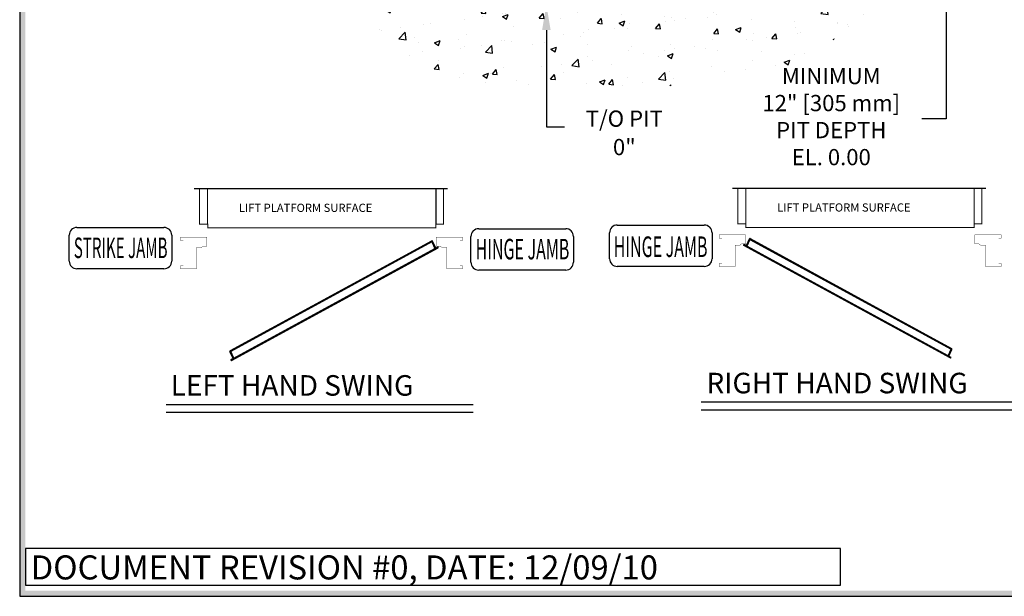
# Model space of a CAD drawing. Units: inches. Extents: x 1 to 451, y 84 to 403.
# Drawn here: x 1 to 122, y 84 to 155 of the extents above; entities that cross this region are included whole.
import ezdxf
from ezdxf.enums import TextEntityAlignment as Align

# ---------------------------------------------------------------- set-up
doc = ezdxf.new("R2010")
doc.units = ezdxf.units.IN
doc.header["$MEASUREMENT"] = 0
for name, color, linetype in [('DIM', 3, 'Continuous'), ('HATCH', 5, 'Continuous'), ('TITLEBLK', 8, 'Continuous')]:
    doc.layers.add(name, color=color, linetype=linetype)
doc.styles.add('PLAN_STYLE', font='TXT.SHX')
doc.dimstyles.new('IMPERIAL_PL', dxfattribs={"dimtxt": 2, "dimasz": 3, "dimexe": 1.5, "dimexo": 1, "dimgap": 1, "dimtad": 0, "dimtih": 1, "dimtoh": 1, "dimdec": 4, "dimzin": 0, "dimdsep": 46, "dimlunit": 5, "dimtxsty": 'PLAN_STYLE', "dimcen": 0.09, "dimadec": 0, "dimazin": 0, "dimtfac": 1, "dimtdec": 4, "dimtofl": 0, "dimtmove": 0, "dimatfit": 3, "dimfxl": 0, "dimfrac": 2, "dimtolj": 1, "dimtzin": 0, "dimarcsym": 0})

# ---------------------------------------------------------------- blocks, each defined once
blk = doc.blocks.new('*D271')
at = {"color": 0, "linetype": 'ByBlock', "lineweight": -2}
for p, q in [((110.11, 165.23), (116.18, 165.23)), ((115.18, 162.23), (115.18, 160.23)), ((110.11, 157.23), (116.18, 157.23)), ((115.18, 157.23), (115.18, 143.16)), ((115.18, 143.16), (112.18, 143.16))]:
    blk.add_line(p, q, dxfattribs=at)
at = {"color": 0, "linetype": 'ByBlock'}
for points in [[(115.18, 165.23), (114.68, 162.23), (115.68, 162.23)], [(115.18, 157.23), (114.68, 160.23), (115.68, 160.23)]]:
    blk.add_solid(points, dxfattribs=at)
at = {"layer": 'DEFPOINTS', "color": 0, "linetype": 'ByBlock'}
for p in [(109.11, 165.23), (109.11, 157.23)]:
    blk.add_point(p, dxfattribs=at)
at = {"color": 0, "linetype": 'ByBlock', "insert": (101.01, 143.16), "char_height": 2, "attachment_point": 5, "style": 'PLAN_STYLE'}
blk.add_mtext('MINIMUM\\P12" [305 mm]\\PPIT DEPTH\\PEL. 0.00', dxfattribs=at)

msp = doc.modelspace()

# ---------------------------------------------------------------- hatches: boundary and pattern name
at = {"layer": 'HATCH'}
h = msp.add_hatch(dxfattribs=at)
h.set_pattern_fill('AR-CONC', color=256, style=0)
h.set_pattern_definition([(50, (473.382, 275.2336), (7.1726, -0.62752), [0.75, -8.25]), (355, (473.382, 275.234), (-1.38751, 7.52192), [0.6, -6.6]), (100.4514, (473.98, 275.1814), (5.78509, 6.8944), [0.6374, -7.01142]), (46.1842, (473.382, 277.234), (10.67241, -1.65519), [1.125, -12.375]), (96.6356, (474.271, 277.096), (9.34663, 9.74118), [0.9561, -10.51713]), (351.1842, (473.382, 277.234), (9.34662, 9.74119), [0.9, -9.9]), (21, (474.382, 276.7336), (5.96907, -4.02619), [0.75, -8.25]), (326, (474.382, 276.734), (2.43315, 7.2515), [0.6, -6.6]), (71.4514, (474.8795, 276.398), (8.40223, 3.2253), [0.6374, -7.01142]), (37.5, (473.382, 275.2336), (0.121599, 3.328939), [0, -6.52, 0, -6.7, 0, -6.625]), (7.5, (473.382, 275.2336), (2.630695, 3.944117), [0, -3.82, 0, -6.37, 0, -2.525]), (327.5, (471.152, 275.2336), (5.338224, -0.225549), [0, -2.5, 0, -7.8, 0, -10.35]), (317.5, (470.152, 275.2336), (5.83186, 1.00105), [0, -3.25, 0, -5.18, 0, -7.35])])
h.paths.add_polyline_path([(26.31953, 165.23365), (46.31953, 165.23365), (46.31953, 157.23365), (100.44453, 157.23365), (100.44453, 165.23365), (120.44453, 165.23365), (92.44453, 147.23365), (54.31953, 147.23365)])

# ---------------------------------------------------------------- linework, layer by layer
at = {"color": 3}
msp.add_line((65.87016, 142.16537), (68.1102, 142.16537), dxfattribs=at)
for p, q in [((22.44758, 134.5542), (53.66773, 134.5542)), ((88.83638, 134.59592), (120.05652, 134.59592)), ((74.61309, 130.03885), (85.35261, 130.03885)), ((7.02043, 125.59705), (7.02043, 128.79673)), ((7.97083, 129.74713), (18.71035, 129.74713)), ((19.66075, 128.79673), (19.66075, 125.59705)), ((57.52431, 129.58873), (68.26382, 129.58873)), ((73.66269, 125.88877), (73.66269, 129.08845)), ((86.30301, 129.08845), (86.30301, 125.88877)), ((51.70581, 128.06838), (26.89168, 114.5334)), ((51.75264, 127.98252), (26.93851, 114.44754)), ((51.75264, 127.98252), (52.13327, 127.14826)), ((51.84162, 128.02312), (52.21936, 127.19521)), ((56.57391, 125.43865), (56.57391, 128.63833)), ((69.21422, 128.63833), (69.21422, 125.43865)), ((90.20413, 127.59858), (90.20118, 127.5921)), ((115.69246, 113.63979), (90.22072, 127.53346)), ((90.59636, 127.43998), (90.26711, 127.61957)), ((90.88801, 128.31484), (90.51028, 127.48693)), ((90.97699, 128.27424), (90.59636, 127.43998)), ((90.97699, 128.27424), (115.79112, 114.73926)), ((91.02383, 128.3601), (115.83795, 114.82512)), ((27.03718, 113.34807), (52.50891, 127.24174)), ((27.31915, 113.61328), (52.13327, 127.14826)), ((52.13327, 127.14826), (52.46252, 127.32785)), ((52.5255, 127.30686), (52.52846, 127.30038)), ((115.41049, 113.905), (90.59636, 127.43998)), ((18.71035, 124.64665), (7.97083, 124.64665)), ((68.26382, 124.48825), (57.52431, 124.48825)), ((85.35261, 124.93837), (74.61309, 124.93837)), ((27.23071, 113.57148), (26.84953, 114.40694)), ((27.31915, 113.61328), (26.93851, 114.44754)), ((115.41049, 113.905), (115.79112, 114.73926)), ((115.49892, 113.8632), (115.8801, 114.69866)), ((26.97345, 113.36937), (26.97729, 113.36338)), ((27.31915, 113.61328), (26.9899, 113.43369)), ((115.41049, 113.905), (115.73974, 113.72541)), ((115.75619, 113.66109), (115.75234, 113.6551)), ((84.9517, 108.21134), (124.55169, 108.21134)), ((18.99547, 107.91962), (56.85306, 107.91962)), ((18.99547, 106.96922), (56.85306, 106.96922)), ((84.9517, 107.26094), (124.55169, 107.26094))]:
    msp.add_line(p, q)
at = {"linetype": 'Continuous'}
msp.add_lwpolyline([(0.91526, 84.24778), (451.09898, 84.24778), (451.09898, 403.44778), (0.91526, 403.44778)], close=True, dxfattribs=at)
for points, const_width in [([(23.09043, 134.5542), (23.09043, 130.13616), (24.10228, 130.13616), (24.10228, 129.67617), (52.23855, 129.67617), (52.23855, 130.13616), (53.17374, 130.13616), (53.17374, 134.5542)], 0.12266), ([(24.08124, 130.09561), (24.08124, 134.5542)], 0.12672), ([(52.25946, 130.09561), (52.25946, 134.5542)], 0.12672), ([(89.47922, 134.59592), (89.47922, 130.17788), (90.49108, 130.17788), (90.49108, 129.71789), (118.62735, 129.71789), (118.62735, 130.17788), (119.56254, 130.17788), (119.56254, 134.59592)], 0.12266), ([(90.47004, 130.13733), (90.47004, 134.59592)], 0.12672), ([(118.64826, 130.13733), (118.64826, 134.59592)], 0.12672), ([(87.51708, 125.31329), (87.19308, 125.31329), (87.19308, 124.92854), (89.14664, 124.92854), (89.14664, 127.56104), (89.74957, 127.56104), (89.92898, 127.70627), (90.44264, 127.70627), (90.44264, 128.81654), (87.19308, 128.81654), (87.19308, 128.41154), (87.51708, 128.41154)], 0.04082), ([(121.64444, 125.31329), (121.96844, 125.31329), (121.96844, 124.92854), (120.01488, 124.92854), (120.01488, 127.56104), (119.41196, 127.56104), (119.23254, 127.70627), (118.71888, 127.70627), (118.71888, 128.81654), (121.96844, 128.81654), (121.96844, 128.41154), (121.64444, 128.41154)], 0.04082), ([(21.08519, 125.02157), (20.76119, 125.02157), (20.76119, 124.63683), (22.71475, 124.63683), (22.71475, 127.26932), (23.31768, 127.26932), (23.49709, 127.41455), (24.01075, 127.41455), (24.01075, 128.52482), (20.76119, 128.52482), (20.76119, 128.11982), (21.08519, 128.11982)], 0.04082), ([(55.21255, 125.02157), (55.53655, 125.02157), (55.53655, 124.63683), (53.58299, 124.63683), (53.58299, 127.26932), (52.98007, 127.26932), (52.80065, 127.41455), (52.28699, 127.41455), (52.28699, 128.52482), (55.53655, 128.52482), (55.53655, 128.11982), (55.21255, 128.11982)], 0.04082)]:
    msp.add_lwpolyline(points, dxfattribs=dict(const_width=const_width))
msp.add_lwpolyline([(102.13657, 90.14189), (1.62585, 90.14189), (1.62585, 85.62781), (102.13657, 85.62781)], close=True)
for centre, radius, start, end in [((74.61309, 129.08845), 0.9504, 90, 180), ((85.35261, 129.08845), 0.9504, 0, 90), ((7.97083, 128.79673), 0.9504, 90, 180), ((18.71035, 128.79673), 0.9504, 0, 90), ((57.52431, 128.63833), 0.9504, 90, 180), ((68.26382, 128.63833), 0.9504, 0, 90), ((51.75264, 127.98252), 0.09781, 24.5248429, 118.6104597), ((90.24244, 127.57328), 0.04535, 155.4751571, 241.3895403), ((90.24539, 127.57975), 0.04535, 61.3895403, 155.4751571), ((90.97699, 128.27424), 0.09781, 61.3895403, 155.4751571), ((52.48424, 127.28803), 0.04535, 24.5248429, 118.6104597), ((52.48719, 127.28156), 0.04535, 298.6104597, 24.5248429), ((7.97083, 125.59705), 0.9504, 180, 270), ((18.71035, 125.59705), 0.9504, 270, 0), ((57.52431, 125.43865), 0.9504, 180, 270), ((68.26382, 125.43865), 0.9504, 270, 0), ((74.61309, 125.88877), 0.9504, 180, 270), ((85.35261, 125.88877), 0.9504, 270, 0), ((26.93851, 114.44754), 0.09781, 118.6104597, 204.5248429), ((115.79112, 114.73926), 0.09781, 335.4751571, 61.3895403), ((27.01161, 113.39387), 0.04535, 118.6104597, 212.6960764), ((27.01546, 113.38788), 0.04535, 212.6960764, 298.6104597), ((115.71417, 113.6796), 0.04535, 241.3895403, 327.3039236), ((115.71802, 113.68559), 0.04535, 327.3039236, 61.3895403)]:
    msp.add_arc(centre, radius, start, end)
at = {"layer": 'DIM', "linetype": 'ByBlock'}
msp.add_line((65.87016, 154.08365), (65.87016, 142.16537), dxfattribs=at)
msp.add_solid([(65.34516, 154.08365), (66.39516, 154.08365), (65.87016, 157.23365)], dxfattribs=at)
at = {"layer": 'TITLEBLK'}
for points in [[(1.60367, 402.75938, -1.83576), (0.91526, 403.44778, -1.83576), (1.60367, 84.92364, -1.83576), (0.91526, 84.24778, -1.83576)], [(450.41947, 84.92364, -1.83576), (451.09898, 84.23523, -1.83576), (1.56564, 84.92364, -1.83576), (0.91526, 84.23523, -1.83576)]]:
    msp.add_trace(points, dxfattribs=at)

# ---------------------------------------------------------------- texts
at = {"color": 3}
for s, p in [('T/O PIT', (75.48482, 142.16537)), ('0"', (75.48482, 138.65933))]:
    msp.add_text(s, height=2, dxfattribs=at).set_placement(p, align=Align.CENTER)
for s, height, p in [('LIFT PLATFORM SURFACE', 1.0137597, (27.94625, 131.65633)), ('LIFT PLATFORM SURFACE', 1.0137597, (94.33504, 131.69805)), ('RIGHT HAND SWING', 2.5343992, (85.61564, 109.27676)), ('LEFT HAND SWING', 2.5343992, (19.53727, 108.98504))]:
    msp.add_text(s, height=height).set_placement(p)
for s, height, width, p, p2 in [('STRIKE JAMB', 2.5343992, 0.441532, (7.59067, 125.96051), (19.15387, 125.96051)), ('HINGE JAMB', 2.534399, 0.488839, (57.14415, 125.80211), (68.70734, 125.80211)), ('HINGE JAMB', 2.534399, 0.488839, (74.1805, 126.09383), (85.7437, 126.09383))]:
    msp.add_text(s, height=height, dxfattribs=dict(width=width)).set_placement(p, p2, align=Align.FIT)
at = {"insert": (2.26602, 89.28207), "char_height": 2.9664008, "attachment_point": 1}
msp.add_mtext('DOCUMENT REVISION #0, DATE: 12/09/10', dxfattribs=at)

# ---------------------------------------------------------------- dimensions: what is measured, and where the dimension line sits
at = {"layer": 'DIM'}
dim = msp.add_linear_dim(base=(115.18112, 157.23365), p1=(109.11292, 165.23365), p2=(109.11292, 157.23365), angle=270, text='MINIMUM\\P12" [305 mm]\\PPIT DEPTH\\PEL. 0.00', dimstyle='IMPERIAL_PL', override={"dimpost": '"'}, dxfattribs=at)
dim.commit()
dim.dimension.update_dxf_attribs({"geometry": '*D271', "text_midpoint": (101.01112, 143.15521), "dimtype": 161})

doc.saveas('drawing.dxf')
